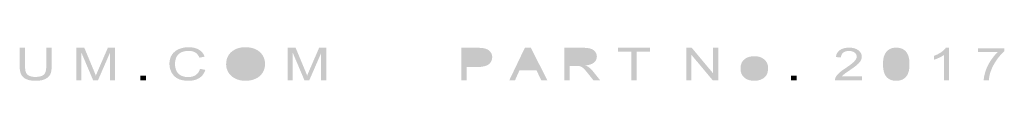
# Model space of a CAD drawing. Extents: x -83 to 234, y 1 to 144.
# Drawn here: x 142 to 234, y 2 to 5 of the extents above; entities that cross this region are included whole.
import ezdxf

# ---------------------------------------------------------------- set-up
doc = ezdxf.new("R2010")
doc.units = 0
doc.layers.add('ADPDIM', color=3, linetype='Continuous')

# ---------------------------------------------------------------- blocks, each defined once
blk = doc.blocks.new('AI9-BLK1')
at = {"layer": 'ADPDIM'}
h = blk.add_hatch(color=3, dxfattribs=at)
h.dxf.hatch_style = 2
edge = h.paths.add_edge_path()
edge.add_spline(control_points=[(68.611, 1.949), (68.611, 1.949), (69.118, 1.949), (69.118, 1.949), (69.118, 1.949), (69.118, 0.186), (69.118, 0.186), (69.118, -0.121), (69.074, -0.364), (68.988, -0.545), (68.901, -0.726), (68.744, -0.872), (68.517, -0.985), (68.291, -1.098), (67.993, -1.155), (67.625, -1.155), (67.267, -1.155), (66.974, -1.106), (66.747, -1.007), (66.519, -0.908), (66.357, -0.766), (66.26, -0.579), (66.162, -0.393), (66.114, -0.138), (66.114, 0.186), (66.114, 0.186), (66.114, 1.949), (66.114, 1.949), (66.114, 1.949), (66.621, 1.949), (66.621, 1.949), (66.621, 1.949), (66.621, 0.187), (66.621, 0.187), (66.621, -0.078), (66.651, -0.273), (66.713, -0.399), (66.774, -0.524), (66.88, -0.621), (67.03, -0.689), (67.18, -0.757), (67.364, -0.791), (67.581, -0.791), (67.952, -0.791), (68.216, -0.724), (68.374, -0.589), (68.532, -0.454), (68.611, -0.196), (68.611, 0.187), (68.611, 0.187), (68.611, 1.949), (68.611, 1.949)], knot_values=[0, 0, 0, 0, 1, 1, 1, 2, 2, 2, 3, 3, 3, 4, 4, 4, 5, 5, 5, 6, 6, 6, 7, 7, 7, 8, 8, 8, 9, 9, 9, 10, 10, 10, 11, 11, 11, 12, 12, 12, 13, 13, 13, 14, 14, 14, 15, 15, 15, 16, 16, 16, 17, 17, 17, 17], degree=3, periodic=0)
h = blk.add_hatch(color=3, dxfattribs=at)
h.dxf.hatch_style = 2
edge = h.paths.add_edge_path()
edge.add_spline(control_points=[(71.426, -1.105), (71.426, -1.105), (71.426, 1.949), (71.426, 1.949), (71.426, 1.949), (72.185, 1.949), (72.185, 1.949), (72.185, 1.949), (73.087, -0.214), (73.087, -0.214), (73.171, -0.415), (73.231, -0.566), (73.269, -0.666), (73.313, -0.555), (73.381, -0.392), (73.474, -0.176), (73.474, -0.176), (74.396, 1.949), (74.396, 1.949), (74.396, 1.949), (75.069, 1.949), (75.069, 1.949), (75.069, 1.949), (75.069, -1.105), (75.069, -1.105), (75.069, -1.105), (74.584, -1.105), (74.584, -1.105), (74.584, -1.105), (74.584, 1.452), (74.584, 1.452), (74.584, 1.452), (73.47, -1.105), (73.47, -1.105), (73.47, -1.105), (73.014, -1.105), (73.014, -1.105), (73.014, -1.105), (71.911, 1.497), (71.911, 1.497), (71.911, 1.497), (71.911, -1.105), (71.911, -1.105), (71.911, -1.105), (71.426, -1.105), (71.426, -1.105)], knot_values=[0, 0, 0, 0, 1, 1, 1, 2, 2, 2, 3, 3, 3, 4, 4, 4, 5, 5, 5, 6, 6, 6, 7, 7, 7, 8, 8, 8, 9, 9, 9, 10, 10, 10, 11, 11, 11, 12, 12, 12, 13, 13, 13, 14, 14, 14, 15, 15, 15, 15], degree=3, periodic=0)
h = blk.add_hatch(color=3, dxfattribs=at)
h.dxf.hatch_style = 2
edge = h.paths.add_edge_path()
edge.add_spline(control_points=[(83.054, -0.031), (83.054, -0.031), (83.561, -0.133), (83.561, -0.133), (83.455, -0.465), (83.264, -0.719), (82.989, -0.893), (82.713, -1.068), (82.377, -1.155), (81.979, -1.155), (81.567, -1.155), (81.232, -1.088), (80.974, -0.954), (80.715, -0.82), (80.519, -0.626), (80.385, -0.371), (80.25, -0.117), (80.182, 0.156), (80.182, 0.447), (80.182, 0.766), (80.258, 1.043), (80.41, 1.28), (80.562, 1.517), (80.779, 1.696), (81.059, 1.819), (81.34, 1.942), (81.649, 2.004), (81.986, 2.004), (82.368, 2.004), (82.69, 1.926), (82.95, 1.77), (83.211, 1.614), (83.392, 1.395), (83.495, 1.113), (83.495, 1.113), (82.999, 1.02), (82.999, 1.02), (82.911, 1.242), (82.782, 1.403), (82.614, 1.504), (82.445, 1.606), (82.233, 1.656), (81.978, 1.656), (81.684, 1.656), (81.439, 1.6), (81.241, 1.488), (81.044, 1.375), (80.906, 1.224), (80.826, 1.035), (80.746, 0.846), (80.706, 0.65), (80.706, 0.449), (80.706, 0.19), (80.753, -0.037), (80.848, -0.23), (80.942, -0.424), (81.089, -0.568), (81.289, -0.664), (81.489, -0.76), (81.705, -0.808), (81.937, -0.808), (82.22, -0.808), (82.46, -0.742), (82.656, -0.612), (82.852, -0.482), (82.985, -0.288), (83.054, -0.031)], knot_values=[0, 0, 0, 0, 1, 1, 1, 2, 2, 2, 3, 3, 3, 4, 4, 4, 5, 5, 5, 6, 6, 6, 7, 7, 7, 8, 8, 8, 9, 9, 9, 10, 10, 10, 11, 11, 11, 12, 12, 12, 13, 13, 13, 14, 14, 14, 15, 15, 15, 16, 16, 16, 17, 17, 17, 18, 18, 18, 19, 19, 19, 20, 20, 20, 21, 21, 21, 22, 22, 22, 22], degree=3, periodic=0)
h = blk.add_hatch(color=3, dxfattribs=at)
h.dxf.hatch_style = 2
edge = h.paths.add_edge_path(flags=16)
edge.add_spline(control_points=[(86.035, 0.379), (86.035, 0.011), (86.158, -0.279), (86.405, -0.49), (86.653, -0.702), (86.963, -0.808), (87.335, -0.808), (87.715, -0.808), (88.028, -0.701), (88.274, -0.487), (88.519, -0.274), (88.642, 0.03), (88.642, 0.422), (88.642, 0.671), (88.589, 0.887), (88.484, 1.073), (88.379, 1.258), (88.226, 1.401), (88.024, 1.503), (87.822, 1.605), (87.595, 1.656), (87.343, 1.656), (86.986, 1.656), (86.678, 1.558), (86.421, 1.362), (86.163, 1.165), (86.035, 0.838), (86.035, 0.379)], knot_values=[0, 0, 0, 0, 1, 1, 1, 2, 2, 2, 3, 3, 3, 4, 4, 4, 5, 5, 5, 6, 6, 6, 7, 7, 7, 8, 8, 8, 9, 9, 9, 9], degree=3, periodic=0)
edge = h.paths.add_edge_path()
edge.add_spline(control_points=[(85.511, 0.384), (85.511, 0.891), (85.681, 1.287), (86.022, 1.574), (86.363, 1.86), (86.802, 2.004), (87.341, 2.004), (87.694, 2.004), (88.011, 1.936), (88.295, 1.802), (88.578, 1.667), (88.794, 1.479), (88.943, 1.239), (89.091, 0.998), (89.165, 0.725), (89.165, 0.419), (89.165, 0.11), (89.087, -0.167), (88.931, -0.411), (88.774, -0.656), (88.553, -0.841), (88.266, -0.966), (87.979, -1.092), (87.67, -1.155), (87.338, -1.155), (86.978, -1.155), (86.657, -1.086), (86.374, -0.947), (86.09, -0.808), (85.876, -0.618), (85.73, -0.378), (85.584, -0.138), (85.511, 0.116), (85.511, 0.384)], knot_values=[0, 0, 0, 0, 1, 1, 1, 2, 2, 2, 3, 3, 3, 4, 4, 4, 5, 5, 5, 6, 6, 6, 7, 7, 7, 8, 8, 8, 9, 9, 9, 10, 10, 10, 11, 11, 11, 11], degree=3, periodic=0)
h = blk.add_hatch(color=3, dxfattribs=at)
h.dxf.hatch_style = 2
edge = h.paths.add_edge_path()
edge.add_spline(control_points=[(91.279, -1.105), (91.279, -1.105), (91.279, 1.949), (91.279, 1.949), (91.279, 1.949), (92.039, 1.949), (92.039, 1.949), (92.039, 1.949), (92.941, -0.214), (92.941, -0.214), (93.024, -0.415), (93.085, -0.566), (93.123, -0.666), (93.167, -0.555), (93.235, -0.392), (93.328, -0.176), (93.328, -0.176), (94.25, 1.949), (94.25, 1.949), (94.25, 1.949), (94.923, 1.949), (94.923, 1.949), (94.923, 1.949), (94.923, -1.105), (94.923, -1.105), (94.923, -1.105), (94.438, -1.105), (94.438, -1.105), (94.438, -1.105), (94.438, 1.452), (94.438, 1.452), (94.438, 1.452), (93.323, -1.105), (93.323, -1.105), (93.323, -1.105), (92.868, -1.105), (92.868, -1.105), (92.868, -1.105), (91.764, 1.497), (91.764, 1.497), (91.764, 1.497), (91.764, -1.105), (91.764, -1.105), (91.764, -1.105), (91.279, -1.105), (91.279, -1.105)], knot_values=[0, 0, 0, 0, 1, 1, 1, 2, 2, 2, 3, 3, 3, 4, 4, 4, 5, 5, 5, 6, 6, 6, 7, 7, 7, 8, 8, 8, 9, 9, 9, 10, 10, 10, 11, 11, 11, 12, 12, 12, 13, 13, 13, 14, 14, 14, 15, 15, 15, 15], degree=3, periodic=0)
h = blk.add_hatch(color=3, dxfattribs=at)
h.dxf.hatch_style = 2
edge = h.paths.add_edge_path(flags=16)
edge.add_spline(control_points=[(108.102, 0.499), (108.102, 0.499), (109.088, 0.499), (109.088, 0.499), (109.414, 0.499), (109.645, 0.547), (109.782, 0.645), (109.919, 0.742), (109.987, 0.878), (109.987, 1.055), (109.987, 1.183), (109.947, 1.292), (109.866, 1.383), (109.786, 1.474), (109.68, 1.534), (109.548, 1.563), (109.463, 1.581), (109.306, 1.59), (109.077, 1.59), (109.077, 1.59), (108.102, 1.59), (108.102, 1.59), (108.102, 1.59), (108.102, 0.499), (108.102, 0.499)], knot_values=[0, 0, 0, 0, 1, 1, 1, 2, 2, 2, 3, 3, 3, 4, 4, 4, 5, 5, 5, 6, 6, 6, 7, 7, 7, 8, 8, 8, 8], degree=3, periodic=0)
edge = h.paths.add_edge_path()
edge.add_spline(control_points=[(107.595, -1.105), (107.595, -1.105), (107.595, 1.949), (107.595, 1.949), (107.595, 1.949), (109.036, 1.949), (109.036, 1.949), (109.29, 1.949), (109.483, 1.939), (109.617, 1.92), (109.805, 1.894), (109.962, 1.847), (110.089, 1.777), (110.216, 1.707), (110.318, 1.609), (110.395, 1.483), (110.472, 1.357), (110.511, 1.218), (110.511, 1.067), (110.511, 0.808), (110.408, 0.589), (110.201, 0.41), (109.994, 0.23), (109.621, 0.141), (109.081, 0.141), (109.081, 0.141), (108.102, 0.141), (108.102, 0.141), (108.102, 0.141), (108.102, -1.105), (108.102, -1.105), (108.102, -1.105), (107.595, -1.105), (107.595, -1.105)], knot_values=[0, 0, 0, 0, 1, 1, 1, 2, 2, 2, 3, 3, 3, 4, 4, 4, 5, 5, 5, 6, 6, 6, 7, 7, 7, 8, 8, 8, 9, 9, 9, 10, 10, 10, 11, 11, 11, 11], degree=3, periodic=0)
h = blk.add_hatch(color=3, dxfattribs=at)
h.dxf.hatch_style = 2
edge = h.paths.add_edge_path(flags=16)
edge.add_spline(control_points=[(113.219, 0.152), (113.219, 0.152), (114.517, 0.152), (114.517, 0.152), (114.517, 0.152), (114.124, 0.999), (114.124, 0.999), (114.001, 1.255), (113.909, 1.467), (113.847, 1.634), (113.796, 1.435), (113.727, 1.238), (113.639, 1.045), (113.639, 1.045), (113.219, 0.152), (113.219, 0.152)], knot_values=[0, 0, 0, 0, 1, 1, 1, 2, 2, 2, 3, 3, 3, 4, 4, 4, 5, 5, 5, 5], degree=3, periodic=0)
edge = h.paths.add_edge_path()
edge.add_spline(control_points=[(112.117, -1.105), (112.117, -1.105), (113.579, 1.949), (113.579, 1.949), (113.579, 1.949), (114.138, 1.949), (114.138, 1.949), (114.138, 1.949), (115.693, -1.105), (115.693, -1.105), (115.693, -1.105), (115.118, -1.105), (115.118, -1.105), (115.118, -1.105), (114.676, -0.179), (114.676, -0.179), (114.676, -0.179), (113.07, -0.179), (113.07, -0.179), (113.07, -0.179), (112.654, -1.105), (112.654, -1.105), (112.654, -1.105), (112.117, -1.105), (112.117, -1.105)], knot_values=[0, 0, 0, 0, 1, 1, 1, 2, 2, 2, 3, 3, 3, 4, 4, 4, 5, 5, 5, 6, 6, 6, 7, 7, 7, 8, 8, 8, 8], degree=3, periodic=0)
h = blk.add_hatch(color=3, dxfattribs=at)
h.dxf.hatch_style = 2
edge = h.paths.add_edge_path(flags=16)
edge.add_spline(control_points=[(117.796, 0.604), (117.796, 0.604), (118.882, 0.604), (118.882, 0.604), (119.113, 0.604), (119.293, 0.623), (119.423, 0.661), (119.552, 0.699), (119.651, 0.76), (119.718, 0.844), (119.785, 0.928), (119.819, 1.019), (119.819, 1.117), (119.819, 1.262), (119.754, 1.38), (119.623, 1.473), (119.493, 1.566), (119.287, 1.612), (119.004, 1.612), (119.004, 1.612), (117.796, 1.612), (117.796, 1.612), (117.796, 1.612), (117.796, 0.604), (117.796, 0.604)], knot_values=[0, 0, 0, 0, 1, 1, 1, 2, 2, 2, 3, 3, 3, 4, 4, 4, 5, 5, 5, 6, 6, 6, 7, 7, 7, 8, 8, 8, 8], degree=3, periodic=0)
edge = h.paths.add_edge_path()
edge.add_spline(control_points=[(117.289, -1.105), (117.289, -1.105), (117.289, 1.949), (117.289, 1.949), (117.289, 1.949), (118.983, 1.949), (118.983, 1.949), (119.324, 1.949), (119.583, 1.921), (119.76, 1.866), (119.937, 1.811), (120.078, 1.714), (120.184, 1.576), (120.29, 1.437), (120.343, 1.283), (120.343, 1.115), (120.343, 0.898), (120.255, 0.716), (120.08, 0.567), (119.905, 0.419), (119.634, 0.324), (119.267, 0.284), (119.401, 0.233), (119.503, 0.182), (119.572, 0.132), (119.72, 0.023), (119.859, -0.112), (119.991, -0.274), (119.991, -0.274), (120.652, -1.105), (120.652, -1.105), (120.652, -1.105), (120.02, -1.105), (120.02, -1.105), (120.02, -1.105), (119.515, -0.47), (119.515, -0.47), (119.368, -0.287), (119.247, -0.146), (119.152, -0.049), (119.056, 0.048), (118.97, 0.116), (118.895, 0.155), (118.818, 0.194), (118.742, 0.221), (118.663, 0.236), (118.606, 0.246), (118.512, 0.251), (118.382, 0.251), (118.382, 0.251), (117.796, 0.251), (117.796, 0.251), (117.796, 0.251), (117.796, -1.105), (117.796, -1.105), (117.796, -1.105), (117.289, -1.105), (117.289, -1.105)], knot_values=[0, 0, 0, 0, 1, 1, 1, 2, 2, 2, 3, 3, 3, 4, 4, 4, 5, 5, 5, 6, 6, 6, 7, 7, 7, 8, 8, 8, 9, 9, 9, 10, 10, 10, 11, 11, 11, 12, 12, 12, 13, 13, 13, 14, 14, 14, 15, 15, 15, 16, 16, 16, 17, 17, 17, 18, 18, 18, 19, 19, 19, 19], degree=3, periodic=0)
h = blk.add_hatch(color=3, dxfattribs=at)
h.dxf.hatch_style = 2
edge = h.paths.add_edge_path()
edge.add_spline(control_points=[(123.588, -1.105), (123.588, -1.105), (123.588, 1.59), (123.588, 1.59), (123.588, 1.59), (122.331, 1.59), (122.331, 1.59), (122.331, 1.59), (122.331, 1.949), (122.331, 1.949), (122.331, 1.949), (125.352, 1.949), (125.352, 1.949), (125.352, 1.949), (125.352, 1.59), (125.352, 1.59), (125.352, 1.59), (124.095, 1.59), (124.095, 1.59), (124.095, 1.59), (124.095, -1.105), (124.095, -1.105), (124.095, -1.105), (123.588, -1.105), (123.588, -1.105)], knot_values=[0, 0, 0, 0, 1, 1, 1, 2, 2, 2, 3, 3, 3, 4, 4, 4, 5, 5, 5, 6, 6, 6, 7, 7, 7, 8, 8, 8, 8], degree=3, periodic=0)
h = blk.add_hatch(color=3, dxfattribs=at)
h.dxf.hatch_style = 2
edge = h.paths.add_edge_path()
edge.add_spline(control_points=[(128.738, -1.105), (128.738, -1.105), (128.738, 1.949), (128.738, 1.949), (128.738, 1.949), (129.257, 1.949), (129.257, 1.949), (129.257, 1.949), (131.262, -0.449), (131.262, -0.449), (131.262, -0.449), (131.262, 1.949), (131.262, 1.949), (131.262, 1.949), (131.748, 1.949), (131.748, 1.949), (131.748, 1.949), (131.748, -1.105), (131.748, -1.105), (131.748, -1.105), (131.229, -1.105), (131.229, -1.105), (131.229, -1.105), (129.223, 1.292), (129.223, 1.292), (129.223, 1.292), (129.223, -1.105), (129.223, -1.105), (129.223, -1.105), (128.738, -1.105), (128.738, -1.105)], knot_values=[0, 0, 0, 0, 1, 1, 1, 2, 2, 2, 3, 3, 3, 4, 4, 4, 5, 5, 5, 6, 6, 6, 7, 7, 7, 8, 8, 8, 9, 9, 9, 10, 10, 10, 10], degree=3, periodic=0)
h = blk.add_hatch(color=3, dxfattribs=at)
h.dxf.hatch_style = 2
edge = h.paths.add_edge_path()
edge.add_spline(control_points=[(145.243, -0.747), (145.243, -0.747), (145.243, -1.105), (145.243, -1.105), (145.243, -1.105), (142.713, -1.105), (142.713, -1.105), (142.709, -1.015), (142.727, -0.928), (142.768, -0.844), (142.833, -0.707), (142.937, -0.572), (143.08, -0.438), (143.223, -0.305), (143.428, -0.151), (143.694, 0.023), (144.107, 0.297), (144.388, 0.513), (144.535, 0.672), (144.684, 0.83), (144.758, 0.981), (144.758, 1.123), (144.758, 1.271), (144.691, 1.396), (144.557, 1.498), (144.423, 1.6), (144.248, 1.651), (144.033, 1.651), (143.806, 1.651), (143.624, 1.597), (143.488, 1.489), (143.351, 1.38), (143.282, 1.231), (143.28, 1.039), (143.28, 1.039), (142.801, 1.078), (142.801, 1.078), (142.834, 1.365), (142.958, 1.583), (143.174, 1.734), (143.39, 1.884), (143.68, 1.96), (144.044, 1.96), (144.411, 1.96), (144.702, 1.878), (144.916, 1.716), (145.13, 1.553), (145.237, 1.352), (145.237, 1.112), (145.237, 0.99), (145.206, 0.87), (145.143, 0.752), (145.08, 0.634), (144.977, 0.509), (144.831, 0.379), (144.686, 0.248), (144.445, 0.069), (144.108, -0.159), (143.826, -0.348), (143.645, -0.476), (143.564, -0.544), (143.483, -0.611), (143.416, -0.679), (143.363, -0.747), (143.363, -0.747), (145.243, -0.747), (145.243, -0.747)], knot_values=[0, 0, 0, 0, 1, 1, 1, 2, 2, 2, 3, 3, 3, 4, 4, 4, 5, 5, 5, 6, 6, 6, 7, 7, 7, 8, 8, 8, 9, 9, 9, 10, 10, 10, 11, 11, 11, 12, 12, 12, 13, 13, 13, 14, 14, 14, 15, 15, 15, 16, 16, 16, 17, 17, 17, 18, 18, 18, 19, 19, 19, 20, 20, 20, 21, 21, 21, 22, 22, 22, 22], degree=3, periodic=0)
h = blk.add_hatch(color=3, dxfattribs=at)
h.dxf.hatch_style = 2
edge = h.paths.add_edge_path(flags=16)
edge.add_spline(control_points=[(147.707, 0.402), (147.707, -0.1), (147.781, -0.433), (147.928, -0.599), (148.075, -0.763), (148.257, -0.846), (148.473, -0.846), (148.689, -0.846), (148.871, -0.763), (149.018, -0.597), (149.166, -0.432), (149.239, -0.099), (149.239, 0.402), (149.239, 0.905), (149.166, 1.238), (149.019, 1.403), (148.872, 1.568), (148.688, 1.651), (148.468, 1.651), (148.252, 1.651), (148.079, 1.578), (147.949, 1.432), (147.788, 1.246), (147.707, 0.903), (147.707, 0.402)], knot_values=[0, 0, 0, 0, 1, 1, 1, 2, 2, 2, 3, 3, 3, 4, 4, 4, 5, 5, 5, 6, 6, 6, 7, 7, 7, 8, 8, 8, 8], degree=3, periodic=0)
edge = h.paths.add_edge_path()
edge.add_spline(control_points=[(147.227, 0.401), (147.227, 0.762), (147.274, 1.052), (147.367, 1.273), (147.46, 1.494), (147.598, 1.663), (147.781, 1.782), (147.964, 1.9), (148.195, 1.96), (148.473, 1.96), (148.678, 1.96), (148.859, 1.926), (149.014, 1.861), (149.169, 1.795), (149.297, 1.7), (149.397, 1.576), (149.497, 1.452), (149.576, 1.301), (149.633, 1.122), (149.69, 0.944), (149.719, 0.703), (149.719, 0.401), (149.719, 0.043), (149.673, -0.246), (149.581, -0.466), (149.489, -0.687), (149.351, -0.857), (149.168, -0.976), (148.984, -1.095), (148.753, -1.155), (148.473, -1.155), (148.105, -1.155), (147.815, -1.05), (147.605, -0.841), (147.353, -0.586), (147.227, -0.172), (147.227, 0.401)], knot_values=[0, 0, 0, 0, 1, 1, 1, 2, 2, 2, 3, 3, 3, 4, 4, 4, 5, 5, 5, 6, 6, 6, 7, 7, 7, 8, 8, 8, 9, 9, 9, 10, 10, 10, 11, 11, 11, 12, 12, 12, 12], degree=3, periodic=0)
h = blk.add_hatch(color=3, dxfattribs=at)
h.dxf.hatch_style = 2
edge = h.paths.add_edge_path()
edge.add_spline(control_points=[(153.44, -1.105), (153.44, -1.105), (152.971, -1.105), (152.971, -1.105), (152.971, -1.105), (152.971, 1.283), (152.971, 1.283), (152.858, 1.197), (152.71, 1.111), (152.527, 1.025), (152.344, 0.938), (152.18, 0.874), (152.034, 0.831), (152.034, 0.831), (152.034, 1.193), (152.034, 1.193), (152.296, 1.292), (152.525, 1.411), (152.721, 1.551), (152.917, 1.692), (153.056, 1.828), (153.137, 1.96), (153.137, 1.96), (153.44, 1.96), (153.44, 1.96), (153.44, 1.96), (153.44, -1.105), (153.44, -1.105)], knot_values=[0, 0, 0, 0, 1, 1, 1, 2, 2, 2, 3, 3, 3, 4, 4, 4, 5, 5, 5, 6, 6, 6, 7, 7, 7, 8, 8, 8, 9, 9, 9, 9], degree=3, periodic=0)
h = blk.add_hatch(color=3, dxfattribs=at)
h.dxf.hatch_style = 2
edge = h.paths.add_edge_path()
edge.add_spline(control_points=[(156.157, 1.552), (156.157, 1.552), (156.157, 1.91), (156.157, 1.91), (156.157, 1.91), (158.627, 1.91), (158.627, 1.91), (158.627, 1.91), (158.627, 1.62), (158.627, 1.62), (158.384, 1.413), (158.143, 1.138), (157.904, 0.794), (157.666, 0.451), (157.481, 0.098), (157.351, -0.265), (157.257, -0.521), (157.198, -0.801), (157.172, -1.105), (157.172, -1.105), (156.692, -1.105), (156.692, -1.105), (156.697, -0.865), (156.756, -0.574), (156.869, -0.234), (156.981, 0.107), (157.143, 0.435), (157.354, 0.752), (157.564, 1.068), (157.788, 1.335), (158.026, 1.552), (158.026, 1.552), (156.157, 1.552), (156.157, 1.552)], knot_values=[0, 0, 0, 0, 1, 1, 1, 2, 2, 2, 3, 3, 3, 4, 4, 4, 5, 5, 5, 6, 6, 6, 7, 7, 7, 8, 8, 8, 9, 9, 9, 10, 10, 10, 11, 11, 11, 11], degree=3, periodic=0)
h = blk.add_hatch(color=3, dxfattribs=at)
h.dxf.hatch_style = 2
edge = h.paths.add_edge_path(flags=16)
edge.add_spline(control_points=[(134.32, 0.004), (134.32, -0.28), (134.397, -0.493), (134.552, -0.634), (134.707, -0.775), (134.902, -0.846), (135.137, -0.846), (135.37, -0.846), (135.564, -0.775), (135.719, -0.633), (135.874, -0.491), (135.952, -0.275), (135.952, 0.017), (135.952, 0.291), (135.874, 0.498), (135.718, 0.64), (135.562, 0.781), (135.368, 0.852), (135.137, 0.852), (134.902, 0.852), (134.707, 0.781), (134.552, 0.641), (134.397, 0.5), (134.32, 0.288), (134.32, 0.004)], knot_values=[0, 0, 0, 0, 1, 1, 1, 2, 2, 2, 3, 3, 3, 4, 4, 4, 5, 5, 5, 6, 6, 6, 7, 7, 7, 8, 8, 8, 8], degree=3, periodic=0)
edge = h.paths.add_edge_path()
edge.add_spline(control_points=[(133.84, 0.003), (133.84, 0.413), (133.983, 0.717), (134.267, 0.914), (134.505, 1.078), (134.795, 1.16), (135.137, 1.16), (135.517, 1.16), (135.828, 1.06), (136.069, 0.861), (136.311, 0.661), (136.431, 0.386), (136.431, 0.034), (136.431, -0.251), (136.378, -0.475), (136.271, -0.639), (136.164, -0.802), (136.009, -0.929), (135.805, -1.019), (135.601, -1.11), (135.378, -1.155), (135.137, -1.155), (134.75, -1.155), (134.437, -1.056), (134.198, -0.856), (133.96, -0.658), (133.84, -0.371), (133.84, 0.003)], knot_values=[0, 0, 0, 0, 1, 1, 1, 2, 2, 2, 3, 3, 3, 4, 4, 4, 5, 5, 5, 6, 6, 6, 7, 7, 7, 8, 8, 8, 9, 9, 9, 9], degree=3, periodic=0)
h = blk.add_hatch(color=3, dxfattribs=at)
h.dxf.hatch_style = 2
edge = h.paths.add_edge_path()
edge.add_spline(control_points=[(77.439, -1.105), (77.439, -1.105), (77.439, -0.681), (77.439, -0.681), (77.439, -0.681), (77.974, -0.681), (77.974, -0.681), (77.974, -0.681), (77.974, -1.105), (77.974, -1.105), (77.974, -1.105), (77.439, -1.105), (77.439, -1.105)], knot_values=[0, 0, 0, 0, 1, 1, 1, 2, 2, 2, 3, 3, 3, 4, 4, 4, 4], degree=3, periodic=0)
h = blk.add_hatch(color=3, dxfattribs=at)
h.dxf.hatch_style = 2
edge = h.paths.add_edge_path()
edge.add_spline(control_points=[(138.597, -1.105), (138.597, -1.105), (138.597, -0.681), (138.597, -0.681), (138.597, -0.681), (139.132, -0.681), (139.132, -0.681), (139.132, -0.681), (139.132, -1.105), (139.132, -1.105), (139.132, -1.105), (138.597, -1.105), (138.597, -1.105)], knot_values=[0, 0, 0, 0, 1, 1, 1, 2, 2, 2, 3, 3, 3, 4, 4, 4, 4], degree=3, periodic=0)

msp = doc.modelspace()

# ---------------------------------------------------------------- block references
at = {"layer": 'ADPDIM', "color": 7}
msp.add_blockref('AI9-BLK1', (75.837404, 3.391697), dxfattribs=at)

doc.saveas('drawing.dxf')
